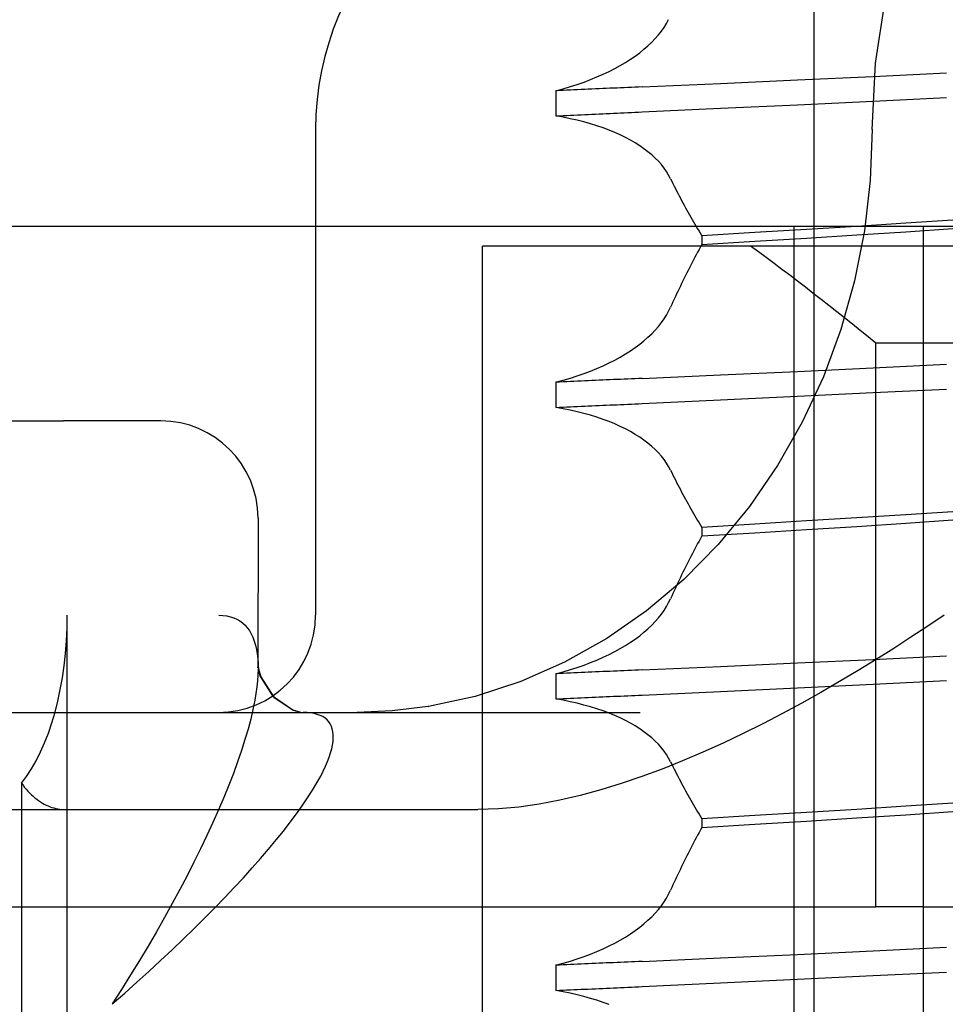
# Model space of a CAD drawing. Units: inches. Extents: x 0.82 to 7.42, y 0.79 to 10.27.
# Drawn here: x 4.27 to 4.31, y 7.97 to 8.01 of the extents above; entities that cross this region are included whole.
import ezdxf

# ---------------------------------------------------------------- set-up
doc = ezdxf.new("R2010")
doc.units = ezdxf.units.IN
doc.header["$MEASUREMENT"] = 0
doc.styles.add('SLDTEXTSTYLE0', font='TXT', dxfattribs={"width": 0.605})
doc.dimstyles.new('SLDDIMSTYLE0', dxfattribs={"dimtxt": 0.080892, "dimasz": 0.13, "dimexe": 0, "dimexo": 0.0625, "dimgap": 0.020223, "dimtad": 1, "dimlfac": 4.5, "dimrnd": 1e-09, "dimzin": 12, "dimdsep": 46, "dimtxsty": 'SLDTEXTSTYLE0', "dimsah": 1, "dimcen": 0.09, "dimadec": 0, "dimazin": 3, "dimtfac": 1, "dimtofl": 0, "dimtmove": 0, "dimatfit": 3, "dimfxl": 0, "dimfrac": 2, "dimtolj": 1, "dimtzin": 12, "dimarcsym": 0})

# ---------------------------------------------------------------- blocks, each defined once
blk = doc.blocks.new('_D')
at = {"color": 7, "linetype": 'Continuous', "lineweight": 0}
for p, q in [((4.601395, 8.818976), (4.601395, 7.152226)), ((2.694133, 7.991358), (2.694133, 7.152226)), ((3.273297, 7.334343), (3.254779, 7.334343)), ((3.254779, 7.334343), (3.254779, 7.210115)), ((3.689964, 7.334343), (3.708483, 7.334343)), ((3.708483, 7.334343), (3.708483, 7.210115)), ((3.254779, 7.210115), (3.273297, 7.210115)), ((3.708483, 7.210115), (3.689964, 7.210115)), ((2.694133, 7.191597), (4.601395, 7.191597))]:
    blk.add_line(p, q, dxfattribs=at)
for points in [[(2.694133, 7.191597), (2.824133, 7.171597), (2.824133, 7.211597)], [(4.601395, 7.191597), (4.471395, 7.211597), (4.471395, 7.171597)]]:
    blk.add_solid(points, dxfattribs=at)
at = {"color": 7, "linetype": 'Continuous', "lineweight": 0, "char_height": 0.0833333, "attachment_point": 1, "style": 'SLDTEXTSTYLE0'}
for s, insert in [('8.58in', (2.938421, 7.317537)), ('218mm', (3.296446, 7.317537))]:
    blk.add_mtext(s, dxfattribs=dict(at, insert=insert))
blk = doc.blocks.new('_D_1')
at = {"color": 7, "linetype": 'Continuous', "lineweight": 0}
for p, q in [((2.694133, 7.991358), (2.694133, 6.886231)), ((5.310056, 7.793195), (5.310056, 6.886231)), ((3.304162, 7.068348), (3.285643, 7.068348)), ((3.285643, 7.068348), (3.285643, 6.944119)), ((3.720828, 7.068348), (3.739347, 7.068348)), ((3.739347, 7.068348), (3.739347, 6.944119)), ((3.285643, 6.944119), (3.304162, 6.944119)), ((3.739347, 6.944119), (3.720828, 6.944119)), ((2.694133, 6.925601), (5.310056, 6.925601))]:
    blk.add_line(p, q, dxfattribs=at)
for points in [[(2.694133, 6.925601), (2.824133, 6.905601), (2.824133, 6.945601)], [(5.310056, 6.925601), (5.180056, 6.945601), (5.180056, 6.905601)]]:
    blk.add_solid(points, dxfattribs=at)
at = {"color": 7, "linetype": 'Continuous', "lineweight": 0, "char_height": 0.0833333, "attachment_point": 1, "style": 'SLDTEXTSTYLE0'}
for s, insert in [('11.77in', (2.907557, 7.051542)), ('299mm', (3.32731, 7.051542))]:
    blk.add_mtext(s, dxfattribs=dict(at, insert=insert))
blk = doc.blocks.new('_D_3')
at = {"color": 7, "linetype": 'Continuous', "lineweight": 0}
for p, q in [((5.331359, 9.17246), (1.377423, 9.17246)), ((1.416793, 7.819442), (1.416793, 9.17246)), ((1.274046, 8.944773), (1.274046, 8.963291)), ((1.274046, 8.963291), (1.398274, 8.963291)), ((1.398274, 8.963291), (1.398274, 8.944773)), ((1.274046, 8.528106), (1.274046, 8.509588)), ((1.398274, 8.509588), (1.398274, 8.528106)), ((1.274046, 8.509588), (1.398274, 8.509588)), ((4.706817, 7.819442), (1.377423, 7.819442))]:
    blk.add_line(p, q, dxfattribs=at)
for points in [[(1.416793, 9.17246), (1.396793, 9.04246), (1.436793, 9.04246)], [(1.416793, 7.819442), (1.436793, 7.949442), (1.396793, 7.949442)]]:
    blk.add_solid(points, dxfattribs=at)
at = {"color": 7, "linetype": 'Continuous', "lineweight": 0, "char_height": 0.0833333, "attachment_point": 1, "rotation": 90, "style": 'SLDTEXTSTYLE0'}
for s, insert in [('155mm', (1.290852, 8.551254)), ('6.09in', (1.290852, 8.19323))]:
    blk.add_mtext(s, dxfattribs=dict(at, insert=insert))

msp = doc.modelspace()

# ---------------------------------------------------------------- linework, layer by layer
at = {"color": 7, "linetype": 'Continuous'}
for p, q in [((4.30737, 7.956362), (4.30737, 8.113842)), ((4.310127, 8.011836), (4.310556, 8.014664)), ((4.300719, 8.013623), (4.300817, 8.013798)), ((4.300489, 8.01328), (4.30061, 8.013451)), ((4.30061, 8.013451), (4.300719, 8.013623)), ((4.300055, 8.012783), (4.300211, 8.012946)), ((4.300211, 8.012946), (4.300356, 8.013112)), ((4.300356, 8.013112), (4.300489, 8.01328)), ((4.299516, 8.012311), (4.299707, 8.012465)), ((4.299707, 8.012465), (4.299887, 8.012622)), ((4.299887, 8.012622), (4.300055, 8.012783)), ((4.298875, 8.01187), (4.2991, 8.012014)), ((4.2991, 8.012014), (4.299314, 8.012161)), ((4.299314, 8.012161), (4.299516, 8.012311)), ((4.298136, 8.011465), (4.298393, 8.011596)), ((4.298393, 8.011596), (4.298639, 8.011731)), ((4.298639, 8.011731), (4.298875, 8.01187)), ((4.309981, 8.008856), (4.310127, 8.011836)), ((4.297011, 8.010989), (4.297306, 8.011101)), ((4.297306, 8.011101), (4.297592, 8.011217)), ((4.297592, 8.011217), (4.297869, 8.011339)), ((4.297869, 8.011339), (4.298136, 8.011465)), ((4.303151, 8.010928), (4.306621, 8.011085)), ((4.306621, 8.011085), (4.310016, 8.011245)), ((4.310016, 8.011245), (4.31332, 8.011408)), ((4.295747, 8.010598), (4.296075, 8.010688)), ((4.296075, 8.010688), (4.296395, 8.010783)), ((4.296395, 8.010783), (4.296707, 8.010883)), ((4.296718, 8.010642), (4.296556, 8.010635)), ((4.296707, 8.010883), (4.297011, 8.010989)), ((4.29688, 8.010649), (4.296718, 8.010642)), ((4.297042, 8.010657), (4.29688, 8.010649)), ((4.297203, 8.010664), (4.297042, 8.010657)), ((4.297365, 8.010671), (4.297203, 8.010664)), ((4.297527, 8.010678), (4.297365, 8.010671)), ((4.297688, 8.010685), (4.297527, 8.010678)), ((4.29785, 8.010693), (4.297688, 8.010685)), ((4.298011, 8.0107), (4.29785, 8.010693)), ((4.298173, 8.010707), (4.298011, 8.0107)), ((4.298334, 8.010714), (4.298173, 8.010707)), ((4.298496, 8.010721), (4.298334, 8.010714)), ((4.298657, 8.010728), (4.298496, 8.010721)), ((4.298818, 8.010736), (4.298657, 8.010728)), ((4.298979, 8.010743), (4.298818, 8.010736)), ((4.29914, 8.01075), (4.298979, 8.010743)), ((4.299301, 8.010757), (4.29914, 8.01075)), ((4.299462, 8.010764), (4.299301, 8.010757)), ((4.299623, 8.010771), (4.299462, 8.010764)), ((4.299623, 8.010771), (4.303151, 8.010928)), ((4.295909, 8.010606), (4.295747, 8.010598)), ((4.295747, 8.010598), (4.295747, 8.009463)), ((4.296071, 8.010613), (4.295909, 8.010606)), ((4.296233, 8.01062), (4.296071, 8.010613)), ((4.296395, 8.010628), (4.296233, 8.01062)), ((4.296556, 8.010635), (4.296395, 8.010628)), ((4.310015, 8.010133), (4.313319, 8.010292)), ((4.299623, 8.009641), (4.303151, 8.009806)), ((4.303151, 8.009806), (4.30662, 8.00997)), ((4.30662, 8.00997), (4.310015, 8.010133)), ((4.295747, 8.009463), (4.295909, 8.009471)), ((4.296074, 8.009404), (4.295747, 8.009463)), ((4.295909, 8.009471), (4.296071, 8.009478)), ((4.296071, 8.009478), (4.296233, 8.009485)), ((4.296393, 8.009339), (4.296074, 8.009404)), ((4.296233, 8.009485), (4.296395, 8.009493)), ((4.296704, 8.009268), (4.296393, 8.009339)), ((4.296395, 8.009493), (4.296556, 8.0095)), ((4.296556, 8.0095), (4.296718, 8.009507)), ((4.296718, 8.009507), (4.29688, 8.009515)), ((4.29688, 8.009515), (4.297042, 8.009522)), ((4.297042, 8.009522), (4.297203, 8.009529)), ((4.297203, 8.009529), (4.297365, 8.009537)), ((4.297365, 8.009537), (4.297527, 8.009544)), ((4.297527, 8.009544), (4.297688, 8.009552)), ((4.297688, 8.009552), (4.29785, 8.009559)), ((4.29785, 8.009559), (4.298011, 8.009566)), ((4.298011, 8.009566), (4.298173, 8.009574)), ((4.298173, 8.009574), (4.298334, 8.009581)), ((4.298334, 8.009581), (4.298496, 8.009589)), ((4.298496, 8.009589), (4.298657, 8.009596)), ((4.298657, 8.009596), (4.298818, 8.009604)), ((4.298818, 8.009604), (4.298979, 8.009611)), ((4.298979, 8.009611), (4.29914, 8.009619)), ((4.29914, 8.009619), (4.299301, 8.009626)), ((4.299301, 8.009626), (4.299462, 8.009634)), ((4.299462, 8.009634), (4.299623, 8.009641)), ((4.297007, 8.009191), (4.296704, 8.009268)), ((4.297302, 8.009108), (4.297007, 8.009191)), ((4.297589, 8.009019), (4.297302, 8.009108)), ((4.297866, 8.008925), (4.297589, 8.009019)), ((4.298134, 8.008825), (4.297866, 8.008925)), ((4.284932, 8.008856), (4.284932, 7.986983)), ((4.298391, 8.008719), (4.298134, 8.008825)), ((4.298638, 8.008609), (4.298391, 8.008719)), ((4.298874, 8.008494), (4.298638, 8.008609)), ((4.299099, 8.008375), (4.298874, 8.008494)), ((4.309981, 8.008856), (4.309892, 8.006563)), ((4.299314, 8.00825), (4.299099, 8.008375)), ((4.299516, 8.008122), (4.299314, 8.00825)), ((4.299708, 8.007989), (4.299516, 8.008122)), ((4.299888, 8.007852), (4.299708, 8.007989)), ((4.300056, 8.007712), (4.299888, 8.007852)), ((4.300212, 8.007568), (4.300056, 8.007712)), ((4.300357, 8.00742), (4.300212, 8.007568)), ((4.30049, 8.00727), (4.300357, 8.00742)), ((4.300611, 8.007116), (4.30049, 8.00727)), ((4.30072, 8.006959), (4.300611, 8.007116)), ((4.300817, 8.006799), (4.30072, 8.006959)), ((4.300903, 8.006637), (4.300817, 8.006799)), ((4.300903, 8.006637), (4.300956, 8.006527)), ((4.300956, 8.006527), (4.30101, 8.006417)), ((4.30101, 8.006417), (4.301065, 8.006308)), ((4.301065, 8.006308), (4.30112, 8.006198)), ((4.309892, 8.006563), (4.309626, 8.004288)), ((4.30112, 8.006198), (4.301175, 8.006089)), ((4.301175, 8.006089), (4.301231, 8.00598)), ((4.301231, 8.00598), (4.301288, 8.005872)), ((4.301288, 8.005872), (4.301344, 8.005763)), ((4.301344, 8.005763), (4.301401, 8.005655)), ((4.301401, 8.005655), (4.301459, 8.005547)), ((4.301459, 8.005547), (4.301517, 8.00544)), ((4.301517, 8.00544), (4.301575, 8.005332)), ((4.301575, 8.005332), (4.301634, 8.005225)), ((4.301634, 8.005225), (4.301693, 8.005118)), ((4.301693, 8.005118), (4.301753, 8.005012)), ((4.301753, 8.005012), (4.301813, 8.004905)), ((4.301813, 8.004905), (4.301874, 8.004799)), ((4.304658, 8.004481), (4.260476, 8.004481)), ((4.301874, 8.004799), (4.301935, 8.004694)), ((4.301935, 8.004694), (4.301996, 8.004588)), ((4.301996, 8.004588), (4.302058, 8.004483)), ((4.302058, 8.004483), (4.302121, 8.004378)), ((4.336495, 8.004481), (4.304658, 8.004481)), ((4.306446, 8.004481), (4.306446, 7.960737)), ((4.309287, 8.004492), (4.307018, 8.004351)), ((4.311486, 8.00463), (4.309287, 8.004492)), ((4.313602, 8.004768), (4.311486, 8.00463)), ((4.31228, 7.960737), (4.31228, 8.004481)), ((4.302121, 8.004378), (4.302184, 8.004274)), ((4.302184, 8.004274), (4.302247, 8.00417)), ((4.302247, 8.00417), (4.30231, 8.004066)), ((4.30469, 8.004209), (4.30231, 8.004066)), ((4.30231, 8.004066), (4.30231, 8.003682)), ((4.307018, 8.004351), (4.30469, 8.004209)), ((4.307018, 8.003963), (4.309287, 8.004106)), ((4.309626, 8.004288), (4.309184, 8.002045)), ((4.309287, 8.004106), (4.311486, 8.004252)), ((4.311486, 8.004252), (4.313602, 8.004398)), ((4.321504, 8.003606), (4.292446, 8.003606)), ((4.292446, 7.965111), (4.292446, 8.003606)), ((4.302247, 8.003566), (4.302184, 8.003449)), ((4.30231, 8.003682), (4.302247, 8.003566)), ((4.30231, 8.003682), (4.30469, 8.003822)), ((4.30469, 8.003822), (4.307018, 8.003963)), ((4.302059, 8.003216), (4.301997, 8.003099)), ((4.302121, 8.003333), (4.302059, 8.003216)), ((4.302184, 8.003449), (4.302121, 8.003333)), ((4.301814, 8.002748), (4.301754, 8.00263)), ((4.301875, 8.002865), (4.301814, 8.002748)), ((4.301936, 8.002982), (4.301875, 8.002865)), ((4.301997, 8.003099), (4.301936, 8.002982)), ((4.301576, 8.002277), (4.301518, 8.002159)), ((4.301635, 8.002395), (4.301576, 8.002277)), ((4.301694, 8.002512), (4.301635, 8.002395)), ((4.301754, 8.00263), (4.301694, 8.002512)), ((4.301345, 8.001804), (4.301288, 8.001685)), ((4.301402, 8.001922), (4.301345, 8.001804)), ((4.30146, 8.002041), (4.301402, 8.001922)), ((4.301518, 8.002159), (4.30146, 8.002041)), ((4.309184, 8.002045), (4.308569, 7.99985)), ((4.301176, 8.001448), (4.301121, 8.001329)), ((4.301232, 8.001566), (4.301176, 8.001448)), ((4.301288, 8.001685), (4.301232, 8.001566)), ((4.300956, 8.000971), (4.300903, 8.000852)), ((4.301011, 8.00109), (4.300956, 8.000971)), ((4.301065, 8.00121), (4.301011, 8.00109)), ((4.301121, 8.001329), (4.301065, 8.00121)), ((4.30061, 8.000327), (4.300719, 8.0005)), ((4.300719, 8.0005), (4.300817, 8.000675)), ((4.300817, 8.000675), (4.300903, 8.000852)), ((4.300356, 7.999988), (4.300489, 8.000157)), ((4.300489, 8.000157), (4.30061, 8.000327)), ((4.299887, 7.999499), (4.300055, 7.999659)), ((4.300055, 7.999659), (4.300211, 7.999822)), ((4.300211, 7.999822), (4.300356, 7.999988)), ((4.308569, 7.99985), (4.307784, 7.997721)), ((4.299314, 7.999037), (4.299516, 7.999188)), ((4.299516, 7.999188), (4.299707, 7.999342)), ((4.299707, 7.999342), (4.299887, 7.999499)), ((4.322825, 7.999232), (4.310142, 7.999232)), ((4.310142, 7.97386), (4.310142, 7.999232)), ((4.298639, 7.998608), (4.298875, 7.998747)), ((4.298875, 7.998747), (4.2991, 7.99889)), ((4.2991, 7.99889), (4.299314, 7.999037)), ((4.297869, 7.998215), (4.298136, 7.998342)), ((4.298136, 7.998342), (4.298393, 7.998472)), ((4.298393, 7.998472), (4.298639, 7.998608)), ((4.310016, 7.998121), (4.31332, 7.998284)), ((4.296707, 7.99776), (4.297011, 7.997866)), ((4.297011, 7.997866), (4.297306, 7.997977)), ((4.297306, 7.997977), (4.297592, 7.998094)), ((4.297592, 7.998094), (4.297869, 7.998215)), ((4.299623, 7.997648), (4.303151, 7.997805)), ((4.303151, 7.997805), (4.306621, 7.997962)), ((4.306621, 7.997962), (4.310016, 7.998121)), ((4.295747, 7.997475), (4.296075, 7.997564)), ((4.295909, 7.997482), (4.295747, 7.997475)), ((4.295747, 7.997475), (4.295747, 7.99634)), ((4.296071, 7.99749), (4.295909, 7.997482)), ((4.296233, 7.997497), (4.296071, 7.99749)), ((4.296075, 7.997564), (4.296395, 7.997659)), ((4.296395, 7.997504), (4.296233, 7.997497)), ((4.296395, 7.997659), (4.296707, 7.99776)), ((4.296556, 7.997512), (4.296395, 7.997504)), ((4.296718, 7.997519), (4.296556, 7.997512)), ((4.29688, 7.997526), (4.296718, 7.997519)), ((4.297042, 7.997533), (4.29688, 7.997526)), ((4.297203, 7.99754), (4.297042, 7.997533)), ((4.297365, 7.997548), (4.297203, 7.99754)), ((4.297527, 7.997555), (4.297365, 7.997548)), ((4.297688, 7.997562), (4.297527, 7.997555)), ((4.29785, 7.997569), (4.297688, 7.997562)), ((4.298011, 7.997576), (4.29785, 7.997569)), ((4.298173, 7.997584), (4.298011, 7.997576)), ((4.298334, 7.997591), (4.298173, 7.997584)), ((4.298496, 7.997598), (4.298334, 7.997591)), ((4.298657, 7.997605), (4.298496, 7.997598)), ((4.298818, 7.997612), (4.298657, 7.997605)), ((4.298979, 7.997619), (4.298818, 7.997612)), ((4.29914, 7.997626), (4.298979, 7.997619)), ((4.299301, 7.997634), (4.29914, 7.997626)), ((4.299462, 7.997641), (4.299301, 7.997634)), ((4.299623, 7.997648), (4.299462, 7.997641)), ((4.307784, 7.997721), (4.306833, 7.995672)), ((4.30662, 7.996847), (4.310015, 7.997009)), ((4.310015, 7.997009), (4.313319, 7.997168)), ((4.298173, 7.996451), (4.298334, 7.996458)), ((4.298334, 7.996458), (4.298496, 7.996465)), ((4.298496, 7.996465), (4.298657, 7.996473)), ((4.298657, 7.996473), (4.298818, 7.99648)), ((4.298818, 7.99648), (4.298979, 7.996488)), ((4.298979, 7.996488), (4.29914, 7.996495)), ((4.29914, 7.996495), (4.299301, 7.996503)), ((4.299301, 7.996503), (4.299462, 7.99651)), ((4.299462, 7.99651), (4.299623, 7.996518)), ((4.299623, 7.996518), (4.303151, 7.996683)), ((4.303151, 7.996683), (4.30662, 7.996847)), ((4.295747, 7.99634), (4.295909, 7.996347)), ((4.296074, 7.996281), (4.295747, 7.99634)), ((4.295909, 7.996347), (4.296071, 7.996355)), ((4.296071, 7.996355), (4.296233, 7.996362)), ((4.296393, 7.996216), (4.296074, 7.996281)), ((4.296233, 7.996362), (4.296395, 7.996369)), ((4.296704, 7.996145), (4.296393, 7.996216)), ((4.296395, 7.996369), (4.296556, 7.996377)), ((4.296556, 7.996377), (4.296718, 7.996384)), ((4.297007, 7.996068), (4.296704, 7.996145)), ((4.296718, 7.996384), (4.29688, 7.996391)), ((4.29688, 7.996391), (4.297042, 7.996399)), ((4.297302, 7.995985), (4.297007, 7.996068)), ((4.297042, 7.996399), (4.297203, 7.996406)), ((4.297203, 7.996406), (4.297365, 7.996413)), ((4.297365, 7.996413), (4.297527, 7.996421)), ((4.297527, 7.996421), (4.297688, 7.996428)), ((4.297688, 7.996428), (4.29785, 7.996436)), ((4.29785, 7.996436), (4.298011, 7.996443)), ((4.298011, 7.996443), (4.298173, 7.996451)), ((4.19254, 7.995732), (4.273592, 7.995732)), ((4.277967, 7.995732), (4.273592, 7.995732)), ((4.297589, 7.995896), (4.297302, 7.995985)), ((4.297866, 7.995801), (4.297589, 7.995896)), ((4.298134, 7.995701), (4.297866, 7.995801)), ((4.298391, 7.995596), (4.298134, 7.995701)), ((4.298638, 7.995486), (4.298391, 7.995596)), ((4.306833, 7.995672), (4.305722, 7.993719)), ((4.298874, 7.995371), (4.298638, 7.995486)), ((4.299099, 7.995251), (4.298874, 7.995371)), ((4.299314, 7.995127), (4.299099, 7.995251)), ((4.299516, 7.994998), (4.299314, 7.995127)), ((4.299708, 7.994866), (4.299516, 7.994998)), ((4.299888, 7.994729), (4.299708, 7.994866)), ((4.300056, 7.994589), (4.299888, 7.994729)), ((4.300212, 7.994445), (4.300056, 7.994589)), ((4.300357, 7.994297), (4.300212, 7.994445)), ((4.30049, 7.994146), (4.300357, 7.994297)), ((4.300611, 7.993992), (4.30049, 7.994146)), ((4.30072, 7.993835), (4.300611, 7.993992)), ((4.300817, 7.993676), (4.30072, 7.993835)), ((4.300903, 7.993514), (4.300817, 7.993676)), ((4.300903, 7.993514), (4.300956, 7.993404)), ((4.300956, 7.993404), (4.30101, 7.993294)), ((4.305722, 7.993719), (4.304457, 7.991878)), ((4.30101, 7.993294), (4.301065, 7.993184)), ((4.301065, 7.993184), (4.30112, 7.993075)), ((4.30112, 7.993075), (4.301175, 7.992966)), ((4.301175, 7.992966), (4.301231, 7.992857)), ((4.301231, 7.992857), (4.301288, 7.992748)), ((4.301288, 7.992748), (4.301344, 7.99264)), ((4.301344, 7.99264), (4.301401, 7.992532)), ((4.301401, 7.992532), (4.301459, 7.992424)), ((4.301459, 7.992424), (4.301517, 7.992316)), ((4.301517, 7.992316), (4.301575, 7.992209)), ((4.301575, 7.992209), (4.301634, 7.992102)), ((4.301634, 7.992102), (4.301693, 7.991995)), ((4.301693, 7.991995), (4.301753, 7.991888)), ((4.301753, 7.991888), (4.301813, 7.991782)), ((4.301813, 7.991782), (4.301874, 7.991676)), ((4.301874, 7.991676), (4.301935, 7.99157)), ((4.304457, 7.991878), (4.303046, 7.990165)), ((4.313602, 7.991645), (4.311486, 7.991507)), ((4.282341, 7.991358), (4.282339, 7.984643)), ((4.301935, 7.99157), (4.301996, 7.991465)), ((4.301996, 7.991465), (4.302058, 7.99136)), ((4.302058, 7.99136), (4.302121, 7.991255)), ((4.302121, 7.991255), (4.302184, 7.99115)), ((4.302184, 7.99115), (4.302247, 7.991046)), ((4.307018, 7.991228), (4.30469, 7.991086)), ((4.309287, 7.991368), (4.307018, 7.991228)), ((4.311486, 7.991507), (4.309287, 7.991368)), ((4.311486, 7.991128), (4.313602, 7.991274)), ((4.302247, 7.991046), (4.30231, 7.990942)), ((4.30469, 7.991086), (4.30231, 7.990942)), ((4.30231, 7.990942), (4.30231, 7.990558)), ((4.30231, 7.990558), (4.30469, 7.990698)), ((4.30469, 7.990698), (4.307018, 7.99084)), ((4.307018, 7.99084), (4.309287, 7.990983)), ((4.309287, 7.990983), (4.311486, 7.991128)), ((4.302184, 7.990326), (4.302121, 7.990209)), ((4.302247, 7.990442), (4.302184, 7.990326)), ((4.30231, 7.990558), (4.302247, 7.990442)), ((4.303046, 7.990165), (4.301497, 7.988593)), ((4.301936, 7.989859), (4.301875, 7.989742)), ((4.301997, 7.989976), (4.301936, 7.989859)), ((4.302059, 7.990093), (4.301997, 7.989976)), ((4.302121, 7.990209), (4.302059, 7.990093)), ((4.301694, 7.989389), (4.301635, 7.989271)), ((4.301754, 7.989507), (4.301694, 7.989389)), ((4.301814, 7.989624), (4.301754, 7.989507)), ((4.301875, 7.989742), (4.301814, 7.989624)), ((4.301518, 7.989035), (4.30146, 7.988917)), ((4.301576, 7.989153), (4.301518, 7.989035)), ((4.301635, 7.989271), (4.301576, 7.989153)), ((4.301497, 7.988593), (4.299821, 7.987177)), ((4.301288, 7.988562), (4.301232, 7.988443)), ((4.301345, 7.98868), (4.301288, 7.988562)), ((4.301402, 7.988799), (4.301345, 7.98868)), ((4.30146, 7.988917), (4.301402, 7.988799)), ((4.301065, 7.988086), (4.301011, 7.987967)), ((4.301121, 7.988205), (4.301065, 7.988086)), ((4.301176, 7.988324), (4.301121, 7.988205)), ((4.301232, 7.988443), (4.301176, 7.988324)), ((4.300817, 7.987552), (4.300903, 7.987728)), ((4.300956, 7.987848), (4.300903, 7.987728)), ((4.301011, 7.987967), (4.300956, 7.987848)), ((4.299821, 7.987177), (4.298031, 7.985931)), ((4.300489, 7.987033), (4.30061, 7.987204)), ((4.30061, 7.987204), (4.300719, 7.987377)), ((4.300719, 7.987377), (4.300817, 7.987552)), ((4.273759, 7.965111), (4.273759, 7.986983)), ((4.280583, 7.986983), (4.280762, 7.986976)), ((4.280762, 7.986976), (4.280932, 7.986955)), ((4.280932, 7.986955), (4.281093, 7.98692)), ((4.281093, 7.98692), (4.281245, 7.986871)), ((4.281245, 7.986871), (4.281386, 7.986808)), ((4.281386, 7.986808), (4.281519, 7.986731)), ((4.281519, 7.986731), (4.281642, 7.986641)), ((4.300211, 7.986699), (4.300356, 7.986865)), ((4.300356, 7.986865), (4.300489, 7.987033)), ((4.313213, 7.986983), (4.312478, 7.98649)), ((4.281642, 7.986641), (4.281755, 7.986538)), ((4.281755, 7.986538), (4.281858, 7.986421)), ((4.281858, 7.986421), (4.281952, 7.986292)), ((4.281952, 7.986292), (4.282035, 7.986149)), ((4.299707, 7.986218), (4.299887, 7.986376)), ((4.299887, 7.986376), (4.300055, 7.986536)), ((4.300055, 7.986536), (4.300211, 7.986699)), ((4.312478, 7.98649), (4.311722, 7.985992)), ((4.282035, 7.986149), (4.282109, 7.985993)), ((4.282109, 7.985993), (4.282173, 7.985825)), ((4.282173, 7.985825), (4.282227, 7.985644)), ((4.298031, 7.985931), (4.296138, 7.984867)), ((4.2991, 7.985767), (4.299314, 7.985914)), ((4.299314, 7.985914), (4.299516, 7.986064)), ((4.299516, 7.986064), (4.299707, 7.986218)), ((4.311722, 7.985992), (4.310945, 7.985493)), ((4.282227, 7.985644), (4.28227, 7.98545)), ((4.28227, 7.98545), (4.282304, 7.985244)), ((4.298393, 7.985349), (4.298639, 7.985484)), ((4.298639, 7.985484), (4.298875, 7.985623)), ((4.298875, 7.985623), (4.2991, 7.985767)), ((4.310945, 7.985493), (4.31015, 7.984993)), ((4.282304, 7.985244), (4.282327, 7.985026)), ((4.282327, 7.985026), (4.28234, 7.984796)), ((4.297306, 7.984854), (4.297592, 7.98497)), ((4.297592, 7.98497), (4.297869, 7.985092)), ((4.297869, 7.985092), (4.298136, 7.985218)), ((4.298136, 7.985218), (4.298393, 7.985349)), ((4.306621, 7.984838), (4.310016, 7.984998)), ((4.31015, 7.984993), (4.309338, 7.984495)), ((4.310016, 7.984998), (4.31332, 7.985161)), ((4.282343, 7.984554), (4.282335, 7.9843)), ((4.282339, 7.984637), (4.282339, 7.984643)), ((4.282339, 7.984643), (4.282348, 7.984563)), ((4.28234, 7.984796), (4.282343, 7.984554)), ((4.282342, 7.984728), (4.28236, 7.984578)), ((4.282348, 7.984563), (4.282425, 7.984263)), ((4.28236, 7.984578), (4.282464, 7.984207)), ((4.296138, 7.984867), (4.294159, 7.983998)), ((4.296075, 7.984441), (4.296395, 7.984536)), ((4.296395, 7.984536), (4.296707, 7.984637)), ((4.296707, 7.984637), (4.297011, 7.984743)), ((4.297011, 7.984743), (4.297306, 7.984854)), ((4.298979, 7.984496), (4.298818, 7.984489)), ((4.29914, 7.984503), (4.298979, 7.984496)), ((4.299301, 7.98451), (4.29914, 7.984503)), ((4.299462, 7.984517), (4.299301, 7.98451)), ((4.299623, 7.984524), (4.299462, 7.984517)), ((4.299623, 7.984524), (4.303151, 7.984681)), ((4.303151, 7.984681), (4.306621, 7.984838)), ((4.309338, 7.984495), (4.308508, 7.984)), ((4.282335, 7.9843), (4.282316, 7.984034)), ((4.282425, 7.984263), (4.282987, 7.98335)), ((4.282464, 7.984207), (4.283051, 7.983294)), ((4.295747, 7.984352), (4.296075, 7.984441)), ((4.295909, 7.984359), (4.295747, 7.984352)), ((4.295747, 7.984352), (4.295747, 7.983217)), ((4.296071, 7.984366), (4.295909, 7.984359)), ((4.296233, 7.984374), (4.296071, 7.984366)), ((4.296395, 7.984381), (4.296233, 7.984374)), ((4.296556, 7.984388), (4.296395, 7.984381)), ((4.296718, 7.984395), (4.296556, 7.984388)), ((4.29688, 7.984403), (4.296718, 7.984395)), ((4.297042, 7.98441), (4.29688, 7.984403)), ((4.297203, 7.984417), (4.297042, 7.98441)), ((4.297365, 7.984424), (4.297203, 7.984417)), ((4.297527, 7.984431), (4.297365, 7.984424)), ((4.297688, 7.984439), (4.297527, 7.984431)), ((4.29785, 7.984446), (4.297688, 7.984439)), ((4.298011, 7.984453), (4.29785, 7.984446)), ((4.298173, 7.98446), (4.298011, 7.984453)), ((4.298334, 7.984467), (4.298173, 7.98446)), ((4.298496, 7.984475), (4.298334, 7.984467)), ((4.298657, 7.984482), (4.298496, 7.984475)), ((4.298818, 7.984489), (4.298657, 7.984482)), ((4.282288, 7.983757), (4.282248, 7.983468)), ((4.282316, 7.984034), (4.282288, 7.983757)), ((4.294159, 7.983998), (4.292109, 7.983333)), ((4.303151, 7.983559), (4.30662, 7.983724)), ((4.30662, 7.983724), (4.310015, 7.983886)), ((4.308508, 7.984), (4.307664, 7.983512)), ((4.310015, 7.983886), (4.313319, 7.984045)), ((4.282198, 7.983167), (4.282114, 7.982749)), ((4.282248, 7.983468), (4.282198, 7.983167)), ((4.282987, 7.98335), (4.283906, 7.982724)), ((4.283051, 7.983294), (4.283921, 7.982717)), ((4.292109, 7.983333), (4.290009, 7.982879)), ((4.295747, 7.983217), (4.295909, 7.983224)), ((4.296074, 7.983158), (4.295747, 7.983217)), ((4.295909, 7.983224), (4.296071, 7.983231)), ((4.296071, 7.983231), (4.296233, 7.983238)), ((4.296233, 7.983238), (4.296395, 7.983246)), ((4.296395, 7.983246), (4.296556, 7.983253)), ((4.296556, 7.983253), (4.296718, 7.983261)), ((4.296718, 7.983261), (4.29688, 7.983268)), ((4.29688, 7.983268), (4.297042, 7.983275)), ((4.297042, 7.983275), (4.297203, 7.983283)), ((4.297203, 7.983283), (4.297365, 7.98329)), ((4.297365, 7.98329), (4.297527, 7.983297)), ((4.297527, 7.983297), (4.297688, 7.983305)), ((4.297688, 7.983305), (4.29785, 7.983312)), ((4.29785, 7.983312), (4.298011, 7.98332)), ((4.298011, 7.98332), (4.298173, 7.983327)), ((4.298173, 7.983327), (4.298334, 7.983335)), ((4.298334, 7.983335), (4.298496, 7.983342)), ((4.298496, 7.983342), (4.298657, 7.983349)), ((4.298657, 7.983349), (4.298818, 7.983357)), ((4.298818, 7.983357), (4.298979, 7.983364)), ((4.298979, 7.983364), (4.29914, 7.983372)), ((4.29914, 7.983372), (4.299301, 7.983379)), ((4.299301, 7.983379), (4.299462, 7.983387)), ((4.299462, 7.983387), (4.299623, 7.983394)), ((4.299623, 7.983394), (4.303151, 7.983559)), ((4.307664, 7.983512), (4.306807, 7.983032)), ((4.282114, 7.982749), (4.282012, 7.982312)), ((4.283906, 7.982724), (4.284253, 7.982623)), ((4.283921, 7.982717), (4.28425, 7.982623)), ((4.290002, 7.982879), (4.288376, 7.982677)), ((4.290002, 7.982878), (4.290009, 7.982879)), ((4.290009, 7.982879), (4.290002, 7.982879)), ((4.296393, 7.983093), (4.296074, 7.983158)), ((4.296704, 7.983021), (4.296393, 7.983093)), ((4.297007, 7.982944), (4.296704, 7.983021)), ((4.297302, 7.982861), (4.297007, 7.982944)), ((4.297589, 7.982772), (4.297302, 7.982861)), ((4.297866, 7.982678), (4.297589, 7.982772)), ((4.306807, 7.983032), (4.305937, 7.982561)), ((4.267748, 7.982609), (4.284371, 7.982609)), ((4.282012, 7.982312), (4.281892, 7.981857)), ((4.28425, 7.982623), (4.284371, 7.982609)), ((4.284253, 7.982623), (4.284371, 7.982609)), ((4.284371, 7.982609), (4.298483, 7.982609)), ((4.284549, 7.982603), (4.284371, 7.982609)), ((4.284715, 7.982588), (4.284549, 7.982603)), ((4.284868, 7.982561), (4.284715, 7.982588)), ((4.285009, 7.982524), (4.284868, 7.982561)), ((4.285137, 7.982477), (4.285009, 7.982524)), ((4.285253, 7.98242), (4.285137, 7.982477)), ((4.285356, 7.982352), (4.285253, 7.98242)), ((4.285447, 7.982275), (4.285356, 7.982352)), ((4.285525, 7.982187), (4.285447, 7.982275)), ((4.288376, 7.982677), (4.286798, 7.982609)), ((4.298134, 7.982578), (4.297866, 7.982678)), ((4.298391, 7.982473), (4.298134, 7.982578)), ((4.298638, 7.982363), (4.298391, 7.982473)), ((4.298483, 7.982609), (4.299538, 7.982609)), ((4.298874, 7.982248), (4.298638, 7.982363)), ((4.305937, 7.982561), (4.305055, 7.982103)), ((4.281892, 7.981857), (4.281753, 7.981384)), ((4.28559, 7.98209), (4.285525, 7.982187)), ((4.285643, 7.981983), (4.28559, 7.98209)), ((4.285683, 7.981866), (4.285643, 7.981983)), ((4.285711, 7.98174), (4.285683, 7.981866)), ((4.299099, 7.982128), (4.298874, 7.982248)), ((4.299314, 7.982004), (4.299099, 7.982128)), ((4.299516, 7.981875), (4.299314, 7.982004)), ((4.299708, 7.981742), (4.299516, 7.981875)), ((4.305055, 7.982103), (4.304164, 7.981658)), ((4.285725, 7.981604), (4.285711, 7.98174)), ((4.285716, 7.981305), (4.285727, 7.981459)), ((4.285727, 7.981459), (4.285725, 7.981604)), ((4.299888, 7.981606), (4.299708, 7.981742)), ((4.300056, 7.981465), (4.299888, 7.981606)), ((4.300212, 7.981321), (4.300056, 7.981465)), ((4.304164, 7.981658), (4.303265, 7.981229)), ((4.281753, 7.981384), (4.281597, 7.980894)), ((4.285605, 7.980787), (4.285655, 7.980968)), ((4.285655, 7.980968), (4.285692, 7.981141)), ((4.285692, 7.981141), (4.285716, 7.981305)), ((4.300357, 7.981174), (4.300212, 7.981321)), ((4.30049, 7.981023), (4.300357, 7.981174)), ((4.300611, 7.980869), (4.30049, 7.981023)), ((4.303265, 7.981229), (4.302359, 7.980819)), ((4.281597, 7.980894), (4.281423, 7.980389)), ((4.285466, 7.980397), (4.285542, 7.980596)), ((4.285542, 7.980596), (4.285605, 7.980787)), ((4.30072, 7.980712), (4.300611, 7.980869)), ((4.300817, 7.980553), (4.30072, 7.980712)), ((4.300903, 7.98039), (4.300817, 7.980553)), ((4.302359, 7.980819), (4.301447, 7.980429)), ((4.281423, 7.980389), (4.281233, 7.979868)), ((4.285275, 7.979972), (4.285377, 7.980189)), ((4.285377, 7.980189), (4.285466, 7.980397)), ((4.30053, 7.980061), (4.299611, 7.97972)), ((4.301447, 7.980429), (4.30053, 7.980061)), ((4.300903, 7.98039), (4.300956, 7.98028)), ((4.300956, 7.98028), (4.30101, 7.980171)), ((4.30101, 7.980171), (4.301065, 7.980061)), ((4.301065, 7.980061), (4.30112, 7.979952)), ((4.281233, 7.979868), (4.281026, 7.979333)), ((4.284986, 7.979433), (4.28516, 7.979747)), ((4.28516, 7.979747), (4.285275, 7.979972)), ((4.299611, 7.97972), (4.298688, 7.979405)), ((4.30112, 7.979952), (4.301175, 7.979843)), ((4.301175, 7.979843), (4.301231, 7.979734)), ((4.301231, 7.979734), (4.301288, 7.979625)), ((4.301288, 7.979625), (4.301344, 7.979517)), ((4.271694, 7.979426), (4.271694, 7.965111)), ((4.271694, 7.979426), (4.271766, 7.97933)), ((4.271766, 7.97933), (4.271839, 7.979237)), ((4.271839, 7.979237), (4.271914, 7.979148)), ((4.281026, 7.979333), (4.280803, 7.978784)), ((4.284789, 7.979106), (4.284986, 7.979433)), ((4.298688, 7.979405), (4.297765, 7.979121)), ((4.301344, 7.979517), (4.301401, 7.979408)), ((4.301401, 7.979408), (4.301459, 7.9793)), ((4.301459, 7.9793), (4.301517, 7.979193)), ((4.301517, 7.979193), (4.301575, 7.979085)), ((4.271914, 7.979148), (4.271989, 7.979063)), ((4.271989, 7.979063), (4.272066, 7.978982)), ((4.272066, 7.978982), (4.272145, 7.978905)), ((4.272145, 7.978905), (4.272224, 7.978833)), ((4.272224, 7.978833), (4.272304, 7.978764)), ((4.272304, 7.978764), (4.272386, 7.9787)), ((4.280803, 7.978784), (4.280565, 7.978223)), ((4.284329, 7.978409), (4.28457, 7.978764)), ((4.28457, 7.978764), (4.284789, 7.979106)), ((4.296841, 7.978869), (4.295918, 7.978653)), ((4.297765, 7.979121), (4.296841, 7.978869)), ((4.301575, 7.979085), (4.301634, 7.978978)), ((4.301634, 7.978978), (4.301693, 7.978872)), ((4.301693, 7.978872), (4.301753, 7.978765)), ((4.301753, 7.978765), (4.301813, 7.978659)), ((4.272386, 7.9787), (4.272469, 7.978639)), ((4.272469, 7.978639), (4.272552, 7.978583)), ((4.272552, 7.978583), (4.272637, 7.978532)), ((4.272637, 7.978532), (4.272722, 7.978484)), ((4.272722, 7.978484), (4.272808, 7.978441)), ((4.272808, 7.978441), (4.272894, 7.978401)), ((4.272894, 7.978401), (4.272981, 7.978366)), ((4.272981, 7.978366), (4.273068, 7.978335)), ((4.273068, 7.978335), (4.273156, 7.978308)), ((4.273156, 7.978308), (4.273244, 7.978286)), ((4.273244, 7.978286), (4.273333, 7.978267)), ((4.284067, 7.978042), (4.284329, 7.978409)), ((4.294074, 7.978345), (4.293155, 7.978263)), ((4.294995, 7.978477), (4.294074, 7.978345)), ((4.295918, 7.978653), (4.294995, 7.978477)), ((4.301813, 7.978659), (4.301874, 7.978553)), ((4.301874, 7.978553), (4.301935, 7.978447)), ((4.301935, 7.978447), (4.301996, 7.978341)), ((4.301996, 7.978341), (4.302058, 7.978236)), ((4.311486, 7.978384), (4.309287, 7.978245)), ((4.313602, 7.978521), (4.311486, 7.978384)), ((4.269619, 7.978234), (4.273686, 7.978234)), ((4.273333, 7.978267), (4.273421, 7.978253)), ((4.273421, 7.978253), (4.27351, 7.978243)), ((4.27351, 7.978243), (4.273598, 7.978236)), ((4.273598, 7.978236), (4.273686, 7.978234)), ((4.273686, 7.978234), (4.280923, 7.978234)), ((4.280565, 7.978223), (4.280311, 7.97765)), ((4.280923, 7.978234), (4.292238, 7.978234)), ((4.283784, 7.977663), (4.284067, 7.978042)), ((4.293155, 7.978263), (4.292238, 7.978234)), ((4.302058, 7.978236), (4.302121, 7.978132)), ((4.302121, 7.978132), (4.302184, 7.978027)), ((4.302184, 7.978027), (4.302247, 7.977923)), ((4.302247, 7.977923), (4.30231, 7.977819)), ((4.30469, 7.977963), (4.30231, 7.977819)), ((4.307018, 7.978105), (4.30469, 7.977963)), ((4.309287, 7.978245), (4.307018, 7.978105)), ((4.307018, 7.977716), (4.309287, 7.97786)), ((4.309287, 7.97786), (4.311486, 7.978005)), ((4.311486, 7.978005), (4.313602, 7.978151)), ((4.280311, 7.97765), (4.280042, 7.977066)), ((4.283481, 7.977272), (4.283784, 7.977663)), ((4.30231, 7.977435), (4.302247, 7.977319)), ((4.30231, 7.977819), (4.30231, 7.977435)), ((4.30231, 7.977435), (4.30469, 7.977575)), ((4.30469, 7.977575), (4.307018, 7.977716)), ((4.280042, 7.977066), (4.279758, 7.976471)), ((4.283158, 7.976871), (4.283481, 7.977272)), ((4.302059, 7.976969), (4.301997, 7.976852)), ((4.302121, 7.977086), (4.302059, 7.976969)), ((4.302184, 7.977202), (4.302121, 7.977086)), ((4.302247, 7.977319), (4.302184, 7.977202)), ((4.282817, 7.97646), (4.283158, 7.976871)), ((4.301875, 7.976618), (4.301814, 7.976501)), ((4.301936, 7.976735), (4.301875, 7.976618)), ((4.301997, 7.976852), (4.301936, 7.976735)), ((4.279758, 7.976471), (4.27946, 7.975867)), ((4.282456, 7.976039), (4.282817, 7.97646)), ((4.301635, 7.976148), (4.301576, 7.97603)), ((4.301694, 7.976266), (4.301635, 7.976148)), ((4.301754, 7.976383), (4.301694, 7.976266)), ((4.301814, 7.976501), (4.301754, 7.976383)), ((4.27946, 7.975867), (4.279148, 7.975255)), ((4.282078, 7.975609), (4.282456, 7.976039)), ((4.301402, 7.975676), (4.301345, 7.975557)), ((4.30146, 7.975794), (4.301402, 7.975676)), ((4.301518, 7.975912), (4.30146, 7.975794)), ((4.301576, 7.97603), (4.301518, 7.975912)), ((4.279148, 7.975255), (4.278823, 7.974634)), ((4.281683, 7.975171), (4.282078, 7.975609)), ((4.301176, 7.975201), (4.301121, 7.975082)), ((4.301232, 7.97532), (4.301176, 7.975201)), ((4.301288, 7.975438), (4.301232, 7.97532)), ((4.301345, 7.975557), (4.301288, 7.975438)), ((4.28127, 7.974725), (4.281683, 7.975171)), ((4.301011, 7.974844), (4.300956, 7.974724)), ((4.301065, 7.974963), (4.301011, 7.974844)), ((4.301121, 7.975082), (4.301065, 7.974963)), ((4.278823, 7.974634), (4.278485, 7.974007)), ((4.280842, 7.974272), (4.28127, 7.974725)), ((4.300719, 7.974253), (4.300817, 7.974428)), ((4.300817, 7.974428), (4.300903, 7.974605)), ((4.300956, 7.974724), (4.300903, 7.974605)), ((4.264315, 7.97386), (4.280352, 7.97386)), ((4.278485, 7.974007), (4.278133, 7.973373)), ((4.280352, 7.97386), (4.310142, 7.97386)), ((4.280397, 7.973812), (4.280842, 7.974272)), ((4.300356, 7.973742), (4.300489, 7.97391)), ((4.300489, 7.97391), (4.30061, 7.974081)), ((4.30061, 7.974081), (4.300719, 7.974253)), ((4.312253, 7.97386), (4.310142, 7.97386)), ((4.312253, 7.97386), (4.331525, 7.97386)), ((4.279938, 7.973347), (4.280397, 7.973812)), ((4.299887, 7.973252), (4.300055, 7.973412)), ((4.300055, 7.973412), (4.300211, 7.973576)), ((4.300211, 7.973576), (4.300356, 7.973742)), ((4.278133, 7.973373), (4.27777, 7.972734)), ((4.279464, 7.972876), (4.279938, 7.973347)), ((4.299516, 7.972941), (4.299707, 7.973095)), ((4.299707, 7.973095), (4.299887, 7.973252)), ((4.27777, 7.972734), (4.277394, 7.97209)), ((4.278975, 7.972401), (4.279464, 7.972876)), ((4.298875, 7.9725), (4.2991, 7.972643)), ((4.2991, 7.972643), (4.299314, 7.972791)), ((4.299314, 7.972791), (4.299516, 7.972941)), ((4.277394, 7.97209), (4.277007, 7.971443)), ((4.278473, 7.971922), (4.278975, 7.972401)), ((4.297869, 7.971969), (4.298136, 7.972095)), ((4.298136, 7.972095), (4.298393, 7.972226)), ((4.298393, 7.972226), (4.298639, 7.972361)), ((4.298639, 7.972361), (4.298875, 7.9725)), ((4.277958, 7.971439), (4.278473, 7.971922)), ((4.297011, 7.971619), (4.297306, 7.97173)), ((4.297306, 7.97173), (4.297592, 7.971847)), ((4.297592, 7.971847), (4.297869, 7.971969)), ((4.303151, 7.971558), (4.306621, 7.971715)), ((4.306621, 7.971715), (4.310016, 7.971874)), ((4.310016, 7.971874), (4.31332, 7.972037)), ((4.277007, 7.971443), (4.276609, 7.970792)), ((4.277431, 7.970953), (4.277958, 7.971439)), ((4.295747, 7.971228), (4.296075, 7.971318)), ((4.295909, 7.971236), (4.295747, 7.971228)), ((4.295747, 7.971228), (4.295747, 7.970093)), ((4.296071, 7.971243), (4.295909, 7.971236)), ((4.296233, 7.97125), (4.296071, 7.971243)), ((4.296075, 7.971318), (4.296395, 7.971413)), ((4.296395, 7.971258), (4.296233, 7.97125)), ((4.296395, 7.971413), (4.296707, 7.971513)), ((4.296556, 7.971265), (4.296395, 7.971258)), ((4.296718, 7.971272), (4.296556, 7.971265)), ((4.296707, 7.971513), (4.297011, 7.971619)), ((4.29688, 7.971279), (4.296718, 7.971272)), ((4.297042, 7.971286), (4.29688, 7.971279)), ((4.297203, 7.971294), (4.297042, 7.971286)), ((4.297365, 7.971301), (4.297203, 7.971294)), ((4.297527, 7.971308), (4.297365, 7.971301)), ((4.297688, 7.971315), (4.297527, 7.971308)), ((4.29785, 7.971322), (4.297688, 7.971315)), ((4.298011, 7.97133), (4.29785, 7.971322)), ((4.298173, 7.971337), (4.298011, 7.97133)), ((4.298334, 7.971344), (4.298173, 7.971337)), ((4.298496, 7.971351), (4.298334, 7.971344)), ((4.298657, 7.971358), (4.298496, 7.971351)), ((4.298818, 7.971365), (4.298657, 7.971358)), ((4.298979, 7.971373), (4.298818, 7.971365)), ((4.29914, 7.97138), (4.298979, 7.971373)), ((4.299301, 7.971387), (4.29914, 7.97138)), ((4.299462, 7.971394), (4.299301, 7.971387)), ((4.299623, 7.971401), (4.299462, 7.971394)), ((4.299623, 7.971401), (4.303151, 7.971558)), ((4.276609, 7.970792), (4.276199, 7.970139)), ((4.276891, 7.970465), (4.277431, 7.970953)), ((4.30662, 7.970601), (4.310015, 7.970763)), ((4.310015, 7.970763), (4.313319, 7.970922)), ((4.276341, 7.969976), (4.276891, 7.970465)), ((4.299623, 7.970271), (4.303151, 7.970436)), ((4.303151, 7.970436), (4.30662, 7.970601)), ((4.276199, 7.970139), (4.275779, 7.969485)), ((4.275779, 7.969485), (4.276341, 7.969976)), ((4.295747, 7.970093), (4.295909, 7.9701)), ((4.296074, 7.970034), (4.295747, 7.970093)), ((4.295909, 7.9701), (4.296071, 7.970108)), ((4.296071, 7.970108), (4.296233, 7.970115)), ((4.296393, 7.969969), (4.296074, 7.970034)), ((4.296233, 7.970115), (4.296395, 7.970122)), ((4.296704, 7.969898), (4.296393, 7.969969)), ((4.296395, 7.970122), (4.296556, 7.97013)), ((4.296556, 7.97013), (4.296718, 7.970137)), ((4.297007, 7.969821), (4.296704, 7.969898)), ((4.296718, 7.970137), (4.29688, 7.970145)), ((4.29688, 7.970145), (4.297042, 7.970152)), ((4.297042, 7.970152), (4.297203, 7.970159)), ((4.297203, 7.970159), (4.297365, 7.970167)), ((4.297365, 7.970167), (4.297527, 7.970174)), ((4.297527, 7.970174), (4.297688, 7.970182)), ((4.297688, 7.970182), (4.29785, 7.970189)), ((4.29785, 7.970189), (4.298011, 7.970196)), ((4.298011, 7.970196), (4.298173, 7.970204)), ((4.298173, 7.970204), (4.298334, 7.970211)), ((4.298334, 7.970211), (4.298496, 7.970219)), ((4.298496, 7.970219), (4.298657, 7.970226)), ((4.298657, 7.970226), (4.298818, 7.970234)), ((4.298818, 7.970234), (4.298979, 7.970241)), ((4.298979, 7.970241), (4.29914, 7.970249)), ((4.29914, 7.970249), (4.299301, 7.970256)), ((4.299301, 7.970256), (4.299462, 7.970263)), ((4.299462, 7.970263), (4.299623, 7.970271)), ((4.297302, 7.969738), (4.297007, 7.969821)), ((4.297589, 7.969649), (4.297302, 7.969738)), ((4.297866, 7.969554), (4.297589, 7.969649)), ((4.298134, 7.969455), (4.297866, 7.969554))]:
    msp.add_line(p, q, dxfattribs=at)
for centre, radius, start, end in [((4.298055, 8.008856), 0.013123, 90, 180), ((4.277967, 7.991358), 0.004374, 0, 90), ((4.280558, 7.986983), 0.004374, 270, 0)]:
    msp.add_arc(centre, radius, start, end, dxfattribs=at)
for centre, major_axis, ratio, start_param, end_param in [((4.309003, 7.973601), (0.041907, -0.041907), 0.333977, 1.86735, 1.995051), ((4.2696, 7.986983), (0, -0.008749), 0.475393, 0.527663, 1.570796)]:
    msp.add_ellipse(centre, major_axis=major_axis, ratio=ratio, start_param=start_param, end_param=end_param, dxfattribs=at)

# ---------------------------------------------------------------- dimensions: what is measured, and where the dimension line sits
at = {"color": 7, "linetype": 'Continuous', "lineweight": 0}
dim = msp.add_linear_dim(base=(1.416793, 9.17246), p1=(4.746187, 7.819442), p2=(5.370729, 9.17246), angle=90, dimstyle='SLDDIMSTYLE0', dxfattribs=at)
dim.commit()
dim.dimension.update_dxf_attribs({"geometry": '_D_3', "text_midpoint": (1.416793, 8.585205), "dimtype": 160})
for base, p2, picture, middle in [((4.601395, 7.191597), (4.601395, 8.858346), '_D', (3.330396, 7.191597)), ((5.310056, 6.925601), (5.310056, 7.832565), '_D_1', (3.330396, 6.925601))]:
    dim = msp.add_linear_dim(base=base, p1=(2.694133, 8.030728), p2=p2, dimstyle='SLDDIMSTYLE0', dxfattribs=at)
    dim.commit()
    dim.dimension.update_dxf_attribs({"geometry": picture, "text_midpoint": middle, "dimtype": 160})

doc.saveas('drawing.dxf')
